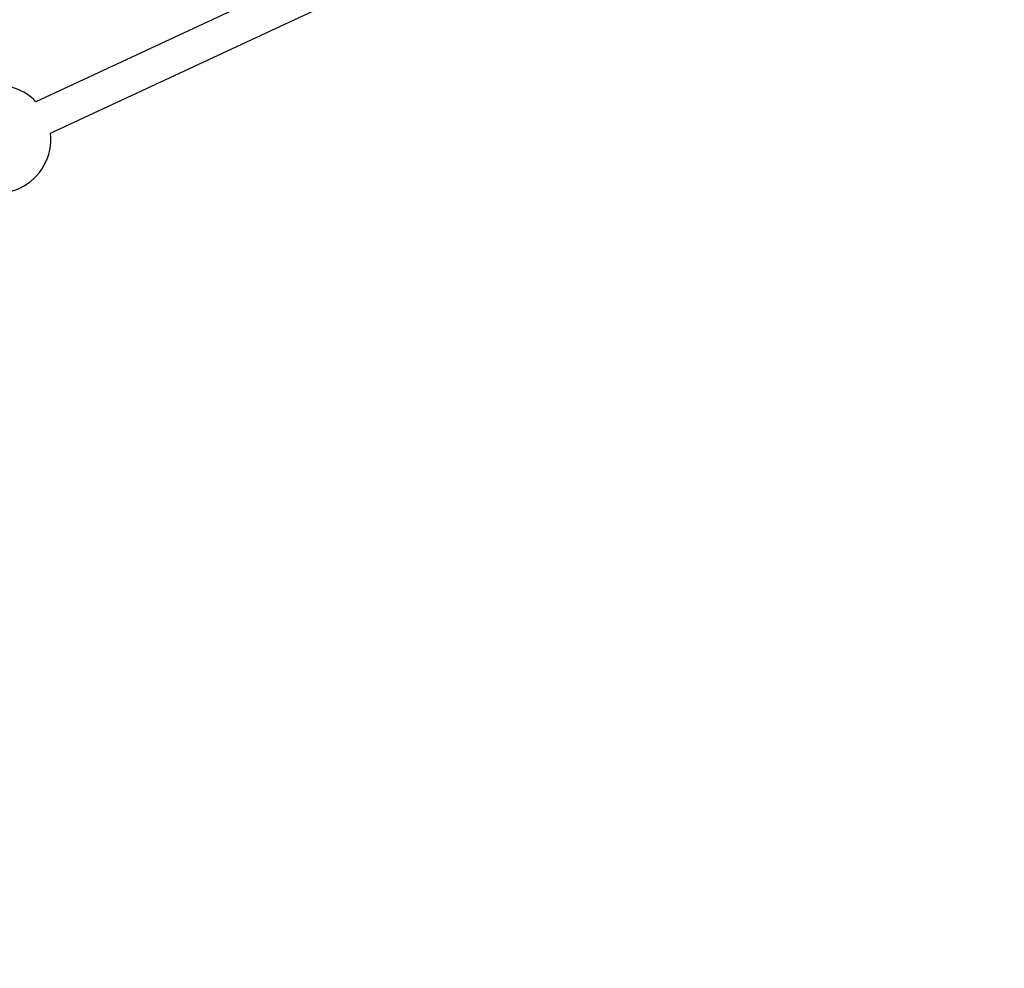
# Model space of a CAD drawing. Units: millimetres. Extents: x 15 to 205, y 5 to 292.
# Drawn here: x 106 to 107, y 141 to 142 of the extents above; entities that cross this region are included whole.
import ezdxf

# ---------------------------------------------------------------- set-up
doc = ezdxf.new("R2010")
doc.units = ezdxf.units.MM
doc.layers.add('TABELKA', color=7, linetype='Continuous', lineweight=50)
doc.styles.add('SLDTEXTSTYLE0', font='TXT', dxfattribs={"width": 0.75})
doc.dimstyles.new('SLDDIMSTYLE0', dxfattribs={"dimtxt": 3.5, "dimasz": 3.302, "dimexe": 0, "dimexo": 0.0625, "dimgap": 0.875, "dimtad": 1, "dimdec": 0, "dimlfac": 500, "dimrnd": 1e-09, "dimzin": 12, "dimdsep": 46, "dimtxsty": 'SLDTEXTSTYLE0', "dimsah": 1, "dimcen": 0.09, "dimadec": 0, "dimazin": 3, "dimtfac": 1, "dimtofl": 0, "dimtmove": 0, "dimatfit": 3, "dimfxl": 0, "dimfrac": 2, "dimtolj": 1, "dimtzin": 12, "dimarcsym": 0})

# ---------------------------------------------------------------- blocks, each defined once
blk = doc.blocks.new('_D')
at = {"layer": 'TABELKA'}
for p, q in [((132.29521, 157.59501), (132.29521, 129.82765)), ((91.41625, 143.4248), (91.41625, 129.82765)), ((132.29521, 130.82765), (91.41625, 130.82765))]:
    blk.add_line(p, q, dxfattribs=at)
for points in [[(91.41625, 130.82765), (94.71825, 130.31965), (94.71825, 131.33565)], [(132.29521, 130.82765), (128.99321, 131.33565), (128.99321, 130.31965)]]:
    blk.add_solid(points, dxfattribs=at)
at = {"layer": 'TABELKA', "insert": (107.2725, 135.33939), "char_height": 3.5, "attachment_point": 1, "style": 'SLDTEXTSTYLE0'}
blk.add_mtext('2044', dxfattribs=at)
blk = doc.blocks.new('_D_1')
at = {"layer": 'TABELKA'}
for p, q in [((130.29532, 161.62164), (142.38217, 161.62164)), ((141.38217, 161.62164), (141.38217, 138.64665)), ((104.94852, 138.64665), (142.38217, 138.64665))]:
    blk.add_line(p, q, dxfattribs=at)
for points in [[(141.38217, 161.62164), (140.87417, 158.31964), (141.89017, 158.31964)], [(141.38217, 138.64665), (141.89017, 141.94865), (140.87417, 141.94865)]]:
    blk.add_solid(points, dxfattribs=at)
at = {"layer": 'TABELKA', "insert": (136.87043, 144.41146), "char_height": 3.5, "attachment_point": 1, "rotation": 90, "style": 'SLDTEXTSTYLE0'}
blk.add_mtext('1148', dxfattribs=at)

msp = doc.modelspace()

# ---------------------------------------------------------------- linework, layer by layer
at = {"color": 7, "linetype": 'Continuous', "lineweight": 25}
for p, q in [((106.61414, 142.00258), (106.18341, 141.80172)), ((106.19694, 141.77272), (106.62767, 141.97357))]:
    msp.add_line(p, q, dxfattribs=at)
for start, end in [(43.66292, 96.33708), (295, 6.33708), (223.66292, 295)]:
    msp.add_arc((106.14724, 141.7672), 0.05, start, end, dxfattribs=at)

# ---------------------------------------------------------------- dimensions: what is measured, and where the dimension line sits
at = {"layer": 'TABELKA'}
dim = msp.add_linear_dim(base=(141.38217, 138.64665), p1=(129.29532, 161.62164), p2=(103.94852, 138.64665), angle=90, dimstyle='SLDDIMSTYLE0', dxfattribs=at)
dim.commit()
dim.dimension.update_dxf_attribs({"geometry": '_D_1', "text_midpoint": (141.38217, 149.58369), "dimtype": 160})
dim = msp.add_linear_dim(base=(91.41625, 130.82765), p1=(132.29521, 158.59501), p2=(91.41625, 144.4248), dimstyle='SLDDIMSTYLE0', dxfattribs=at)
dim.commit()
dim.dimension.update_dxf_attribs({"geometry": '_D', "text_midpoint": (112.44472, 130.82765), "dimtype": 160})

doc.saveas('drawing.dxf')
